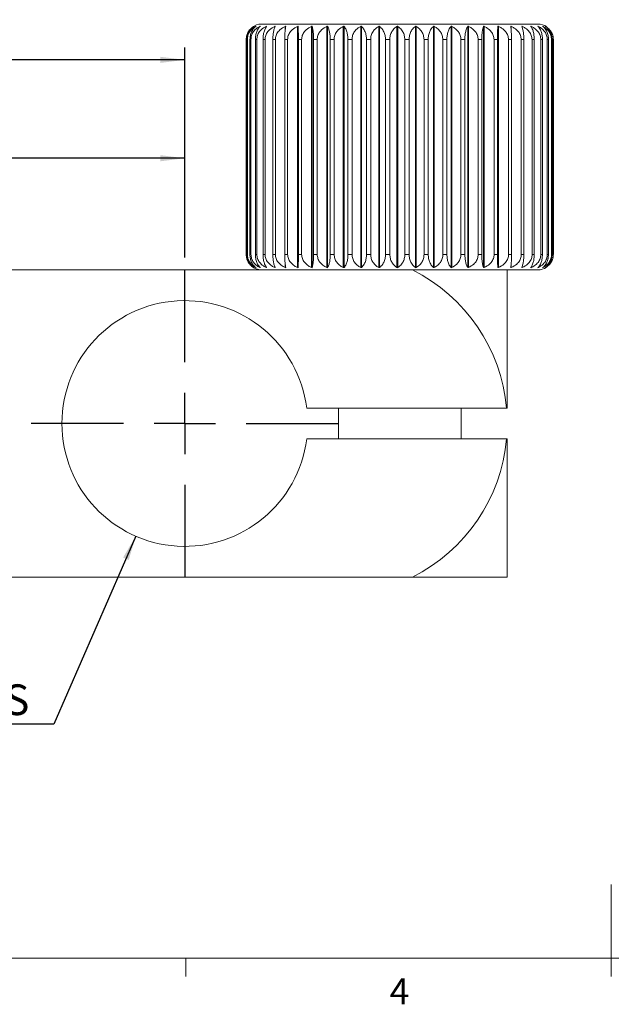
# Model space of a CAD drawing. Units: millimetres. Extents: x 5 to 289, y 4 to 204.
# Drawn here: x 99 to 147, y 4 to 84 of the extents above; entities that cross this region are included whole.
import ezdxf

# ---------------------------------------------------------------- set-up
doc = ezdxf.new("R2010")
doc.units = ezdxf.units.MM
doc.layers.add('DIM', color=7, linetype='Continuous')
doc.styles.add('SLDTEXTSTYLE0', font='TXT', dxfattribs={"width": 0.605})
doc.dimstyles.new('SLDDIMSTYLE0', dxfattribs={"dimtxt": 2.5, "dimasz": 2, "dimexe": 0, "dimexo": 0.0625, "dimtad": 1, "dimlfac": 0.4, "dimrnd": 1e-09, "dimzin": 12, "dimdsep": 46, "dimtxsty": 'SLDTEXTSTYLE0', "dimsah": 1, "dimcen": 0.09, "dimadec": 0, "dimazin": 3, "dimtfac": 1, "dimtofl": 0, "dimtmove": 0, "dimatfit": 3, "dimfxl": 1, "dimfrac": 2, "dimtolj": 1, "dimtzin": 12, "dimarcsym": 0})
doc.dimstyles.new('SLDDIMSTYLE2', dxfattribs={"dimtxt": 2.5, "dimasz": 2, "dimexe": 0, "dimexo": 0.0625, "dimtad": 0, "dimtih": 1, "dimtoh": 1, "dimlfac": 0.4, "dimrnd": 1e-09, "dimzin": 12, "dimdsep": 46, "dimtxsty": 'SLDTEXTSTYLE0', "dimsah": 1, "dimcen": 0, "dimadec": 0, "dimazin": 3, "dimtfac": 1, "dimtofl": 0, "dimtmove": 0, "dimatfit": 3, "dimfxl": 1, "dimfrac": 2, "dimtolj": 1, "dimtzin": 12, "dimarcsym": 0})

# ---------------------------------------------------------------- blocks, each defined once
blk = doc.blocks.new('_D_6')
at = {"layer": 'DIM', "color": 7}
for p, q in [((67.482, 52.613), (67.482, 74.198)), ((112.482, 65.113), (112.482, 74.198)), ((112.482, 73.198), (67.482, 73.198))]:
    blk.add_line(p, q, dxfattribs=at)
for points in [[(67.482, 73.198), (69.482, 72.948), (69.482, 73.448)], [(112.482, 73.198), (110.482, 73.448), (110.482, 72.948)]]:
    blk.add_solid(points, dxfattribs=at)
at = {"layer": 'DIM', "color": 7, "insert": (88.073, 76.421), "char_height": 2.5, "attachment_point": 1, "style": 'SLDTEXTSTYLE0'}
blk.add_mtext('18', dxfattribs=at)
blk = doc.blocks.new('_D_7')
at = {"layer": 'DIM', "color": 7}
for p, q in [((108.49, 42.445), (101.834, 27.157)), ((101.834, 27.157), (79.38, 27.157))]:
    blk.add_line(p, q, dxfattribs=at)
blk.add_solid([(108.49, 42.445), (107.463, 40.711), (107.921, 40.511)], dxfattribs=at)
at = {"layer": 'DIM', "color": 7, "char_height": 2.5, "attachment_point": 1, "style": 'SLDTEXTSTYLE0'}
for s, insert in [('%%c', (82.432, 30.38)), ('2-', (79.38, 30.387)), ('8', (86.077, 30.387)), ('HOLES', (88.925, 30.387))]:
    blk.add_mtext(s, dxfattribs=dict(at, insert=insert))
blk = doc.blocks.new('_D_8')
at = {"layer": 'DIM', "color": 7}
for p, q in [((58.732, 65.051), (58.732, 82.204)), ((112.482, 65.113), (112.482, 82.204)), ((112.482, 81.204), (58.732, 81.204))]:
    blk.add_line(p, q, dxfattribs=at)
for points in [[(58.732, 81.204), (60.732, 80.954), (60.732, 81.454)], [(112.482, 81.204), (110.482, 81.454), (110.482, 80.954)]]:
    blk.add_solid(points, dxfattribs=at)
at = {"layer": 'DIM', "color": 7, "insert": (82.265, 84.427), "char_height": 2.5, "attachment_point": 1, "style": 'SLDTEXTSTYLE0'}
blk.add_mtext('21.5', dxfattribs=at)
blk = doc.blocks.new('SW_CENTERMARKSYMBOL_2')
at = {"layer": 'DIM', "color": 0}
for p, q in [((0, 5), (0, 12.5)), ((0, 0), (0, 2.5)), ((-5, 0), (-12.5, 0)), ((0, 0), (-2.5, 0)), ((0, 0), (0, -2.5)), ((0, 0), (2.5, 0)), ((5, 0), (12.5, 0)), ((0, -5), (0, -12.5))]:
    blk.add_line(p, q, dxfattribs=at)

msp = doc.modelspace()

# ---------------------------------------------------------------- linework, layer by layer
at = {"color": 7, "linetype": 'Continuous', "lineweight": 15}
for p, q in [((118.083, 83.925), (118.045, 83.891)), ((118.732, 84.113), (140.374, 84.113)), ((119.843, 83.925), (119.844, 83.929)), ((121.665, 64.302), (121.665, 83.925)), ((121.716, 64.302), (121.716, 83.925)), ((122.799, 64.302), (122.799, 83.925)), ((122.856, 64.302), (122.856, 83.925)), ((124.047, 64.302), (124.047, 83.925)), ((124.108, 64.302), (124.108, 83.925)), ((125.387, 64.302), (125.387, 83.925)), ((125.453, 64.302), (125.453, 83.925)), ((126.801, 64.302), (126.801, 83.925)), ((126.869, 64.302), (126.869, 83.925)), ((128.265, 64.302), (128.265, 83.925)), ((128.335, 64.302), (128.335, 83.925)), ((129.755, 64.302), (129.755, 83.925)), ((129.826, 64.302), (129.826, 83.925)), ((131.25, 64.302), (131.25, 83.925)), ((131.32, 64.302), (131.32, 83.925)), ((132.724, 64.302), (132.724, 83.925)), ((132.793, 64.302), (132.793, 83.925)), ((134.155, 64.302), (134.155, 83.925)), ((134.221, 64.302), (134.221, 83.925)), ((135.52, 64.302), (135.52, 83.925)), ((135.583, 64.302), (135.583, 83.925)), ((136.798, 64.302), (136.798, 83.925)), ((136.856, 64.302), (136.856, 83.925)), ((137.969, 64.302), (137.969, 83.925)), ((138.021, 64.302), (138.021, 83.925)), ((140.374, 84.113), (141.232, 84.113)), ((117.482, 65.363), (117.482, 82.863)), ((117.554, 83.281), (117.509, 83.12)), ((117.578, 82.863), (117.539, 82.863)), ((117.539, 82.863), (117.539, 65.363)), ((117.578, 65.363), (117.578, 82.863)), ((117.869, 82.863), (117.787, 82.863)), ((117.787, 82.863), (117.787, 65.363)), ((117.869, 65.363), (117.869, 82.863)), ((118.351, 82.863), (118.227, 82.863)), ((118.227, 82.863), (118.227, 65.363)), ((118.351, 65.363), (118.351, 82.863)), ((119.016, 82.863), (118.852, 82.863)), ((118.852, 82.863), (118.852, 65.363)), ((119.016, 65.363), (119.016, 82.863)), ((119.854, 82.863), (119.653, 82.863)), ((119.653, 82.863), (119.653, 65.363)), ((119.854, 65.363), (119.854, 82.863)), ((120.852, 82.863), (120.617, 82.863)), ((120.617, 82.863), (120.617, 65.363)), ((120.852, 65.363), (120.852, 82.863)), ((121.994, 82.863), (121.728, 82.863)), ((121.728, 82.863), (121.728, 65.363)), ((121.994, 65.363), (121.994, 82.863)), ((123.262, 82.863), (122.97, 82.863)), ((122.97, 82.863), (122.97, 65.363)), ((123.262, 65.363), (123.262, 82.863)), ((124.636, 82.863), (124.322, 82.863)), ((124.322, 82.863), (124.322, 65.363)), ((124.636, 65.363), (124.636, 82.863)), ((126.095, 82.863), (125.764, 82.863)), ((125.764, 82.863), (125.764, 65.363)), ((126.095, 65.363), (126.095, 82.863)), ((127.614, 82.863), (127.272, 82.863)), ((127.272, 82.863), (127.272, 65.363)), ((127.614, 65.363), (127.614, 82.863)), ((129.171, 82.863), (128.822, 82.863)), ((128.822, 82.863), (128.822, 65.363)), ((129.171, 65.363), (129.171, 82.863)), ((130.741, 82.863), (130.391, 82.863)), ((130.391, 82.863), (130.391, 65.363)), ((130.741, 65.363), (130.741, 82.863)), ((132.299, 82.863), (131.954, 82.863)), ((131.954, 82.863), (131.954, 65.363)), ((132.299, 65.363), (132.299, 82.863)), ((133.82, 82.863), (133.485, 82.863)), ((133.485, 82.863), (133.485, 65.363)), ((133.82, 65.363), (133.82, 82.863)), ((135.281, 82.863), (134.962, 82.863)), ((134.962, 82.863), (134.962, 65.363)), ((135.281, 65.363), (135.281, 82.863)), ((136.658, 82.863), (136.359, 82.863)), ((136.359, 82.863), (136.359, 65.363)), ((136.658, 65.363), (136.658, 82.863)), ((137.93, 82.863), (137.657, 82.863)), ((137.657, 82.863), (137.657, 65.363)), ((137.93, 65.363), (137.93, 82.863)), ((139.077, 82.863), (138.833, 82.863)), ((138.833, 82.863), (138.833, 65.363)), ((139.077, 65.363), (139.077, 82.863)), ((140.08, 82.863), (139.869, 82.863)), ((139.869, 82.863), (139.869, 65.363)), ((140.08, 65.363), (140.08, 82.863)), ((140.924, 82.863), (140.75, 82.863)), ((140.75, 82.863), (140.75, 65.363)), ((140.924, 65.363), (140.924, 82.863)), ((141.595, 82.863), (141.461, 82.863)), ((141.461, 82.863), (141.461, 65.363)), ((141.595, 65.363), (141.595, 82.863)), ((142.083, 82.863), (141.991, 82.863)), ((141.991, 82.863), (141.991, 65.363)), ((142.083, 65.363), (142.083, 82.863)), ((142.381, 82.863), (142.331, 82.863)), ((142.331, 82.863), (142.331, 65.363)), ((142.381, 65.363), (142.381, 82.863)), ((142.459, 83.103), (142.407, 83.291)), ((142.482, 82.863), (142.477, 82.863)), ((142.477, 82.863), (142.477, 65.363)), ((142.482, 65.363), (142.482, 82.863)), ((117.539, 65.363), (117.578, 65.363)), ((117.787, 65.363), (117.869, 65.363)), ((118.227, 65.363), (118.351, 65.363)), ((118.852, 65.363), (119.016, 65.363)), ((119.653, 65.363), (119.854, 65.363)), ((120.617, 65.363), (120.852, 65.363)), ((121.728, 65.363), (121.994, 65.363)), ((122.97, 65.363), (123.262, 65.363)), ((124.322, 65.363), (124.636, 65.363)), ((125.764, 65.363), (126.095, 65.363)), ((127.272, 65.363), (127.614, 65.363)), ((128.822, 65.363), (129.171, 65.363)), ((130.391, 65.363), (130.741, 65.363)), ((131.954, 65.363), (132.299, 65.363)), ((133.485, 65.363), (133.82, 65.363)), ((134.962, 65.363), (135.281, 65.363)), ((136.359, 65.363), (136.658, 65.363)), ((137.657, 65.363), (137.93, 65.363)), ((138.833, 65.363), (139.077, 65.363)), ((139.869, 65.363), (140.08, 65.363)), ((140.75, 65.363), (140.924, 65.363)), ((141.461, 65.363), (141.595, 65.363)), ((141.991, 65.363), (142.083, 65.363)), ((142.331, 65.363), (142.381, 65.363)), ((142.434, 65.019), (142.469, 65.179)), ((142.477, 65.363), (142.482, 65.363)), ((131.007, 64.113), (66.458, 64.113)), ((133.948, 64.113), (131.007, 64.113)), ((141.232, 64.113), (133.948, 64.113)), ((138.732, 52.863), (138.732, 64.113)), ((139.915, 64.302), (139.915, 64.298)), ((122.404, 52.863), (138.676, 52.863)), ((124.982, 52.863), (124.982, 50.363)), ((134.982, 50.363), (134.982, 52.863)), ((138.732, 52.863), (138.676, 52.863)), ((138.676, 50.363), (122.404, 50.363)), ((138.676, 50.363), (138.732, 50.363)), ((138.732, 39.113), (138.732, 50.363)), ((131.007, 39.113), (66.458, 39.113)), ((138.732, 39.113), (131.007, 39.113)), ((147.191, 8.115), (147.191, 14.115)), ((112.566, 8.115), (112.566, 6.615)), ((147.191, 8.115), (147.191, 6.615))]:
    msp.add_line(p, q, dxfattribs=at)
at = {"color": 8, "linetype": 'Continuous', "lineweight": 15}
for p, q in [((119.806, 83.84), (119.806, 83.925)), ((120.662, 83.653), (120.662, 83.925)), ((139.059, 83.459), (139.059, 83.925)), ((139.954, 83.802), (139.954, 83.925)), ((140.692, 83.863), (140.692, 83.925)), ((119.806, 64.302), (119.806, 64.403)), ((120.662, 64.302), (120.662, 64.559)), ((139.059, 64.302), (139.059, 64.745)), ((139.954, 64.302), (139.954, 64.405))]:
    msp.add_line(p, q, dxfattribs=at)
at = {"color": 7, "linetype": 'Continuous', "lineweight": 0}
msp.add_line((8.691, 8.115), (285.691, 8.115), dxfattribs=at)
at = {"color": 7, "linetype": 'Continuous', "lineweight": 15, "flags": 128}
msp.add_lwpolyline([(117.493, 65.197), (117.543, 64.978), (117.574, 64.894)], dxfattribs=at)
at = {"color": 7, "linetype": 'Continuous', "lineweight": 15}
for centre, radius, start, end in [((118.732, 82.863), 1.25, 90, 128.54442), ((141.232, 82.863), 1.25, 55.14391, 90), ((118.732, 65.363), 1.25, 228.88026, 270), ((124.757, 51.613), 13.975, 5.13155, 63.43495), ((141.232, 65.363), 1.25, 270, 302.6072), ((112.482, 51.613), 10, 7.18076, 352.81924), ((124.757, 51.613), 13.975, 296.56505, 354.86845)]:
    msp.add_arc(centre, radius, start, end, dxfattribs=at)
for points, knots in [([(117.904, 83.77), (117.853, 83.73), (117.718, 83.626), (117.572, 83.362), (117.491, 83.082), (117.485, 82.917), (117.482, 82.863)], [0, 0, 0, 0, 0.21129, 0.559446, 0.855584, 1, 1, 1, 1]), ([(117.539, 82.863), (117.548, 82.977), (117.564, 83.204), (117.701, 83.534), (117.883, 83.776), (118.031, 83.884), (118.087, 83.925)], [0, 0, 0, 0, 0.240657, 0.480772, 0.803727, 1, 1, 1, 1]), ([(118.243, 83.925), (118.115, 83.841), (117.893, 83.695), (117.676, 83.364), (117.587, 83.082), (117.58, 82.917), (117.578, 82.863)], [0, 0, 0, 0, 0.372286, 0.649377, 0.885069, 1, 1, 1, 1]), ([(117.787, 82.863), (117.794, 82.977), (117.808, 83.204), (117.925, 83.534), (118.081, 83.776), (118.207, 83.884), (118.255, 83.925)], [0, 0, 0, 0, 0.240657, 0.480772, 0.803727, 1, 1, 1, 1]), ([(118.587, 83.925), (118.449, 83.841), (118.209, 83.695), (117.974, 83.364), (117.879, 83.082), (117.871, 82.917), (117.869, 82.863)], [0, 0, 0, 0, 0.372291, 0.649381, 0.885073, 1, 1, 1, 1]), ([(118.099, 83.933), (118.097, 83.933), (118.095, 83.931), (118.088, 83.927), (118.084, 83.925), (118.083, 83.925)], [0, 0, 0, 0, 0.43528, 0.887537, 1, 1, 1, 1]), ([(118.087, 83.925), (118.09, 83.926), (118.096, 83.93), (118.1, 83.933), (118.099, 83.933), (118.099, 83.933)], [0, 0, 0, 0, 0.4191171, 0.8551195, 1, 1, 1, 1]), ([(118.227, 82.863), (118.233, 82.977), (118.244, 83.204), (118.339, 83.534), (118.466, 83.776), (118.569, 83.884), (118.608, 83.925)], [0, 0, 0, 0, 0.240657, 0.480772, 0.803727, 1, 1, 1, 1]), ([(118.255, 83.925), (118.257, 83.926), (118.262, 83.931), (118.265, 83.934), (118.262, 83.934), (118.255, 83.931), (118.248, 83.927), (118.243, 83.925), (118.243, 83.925)], [0, 0, 0, 0, 0.197563, 0.402815, 0.590696, 0.768933, 0.954135, 1, 1, 1, 1]), ([(119.111, 83.925), (118.965, 83.841), (118.711, 83.695), (118.462, 83.364), (118.361, 83.082), (118.353, 82.917), (118.351, 82.863)], [0, 0, 0, 0, 0.372292, 0.649382, 0.885073, 1, 1, 1, 1]), ([(118.608, 83.925), (118.61, 83.926), (118.614, 83.931), (118.614, 83.934), (118.609, 83.934), (118.601, 83.931), (118.593, 83.927), (118.588, 83.925), (118.587, 83.925)], [0, 0, 0, 0, 0.197685, 0.402917, 0.590788, 0.769025, 0.954234, 1, 1, 1, 1]), ([(118.852, 82.863), (118.857, 82.977), (118.865, 83.204), (118.937, 83.534), (119.033, 83.776), (119.111, 83.884), (119.14, 83.925)], [0, 0, 0, 0, 0.240657, 0.480772, 0.803727, 1, 1, 1, 1]), ([(119.806, 83.925), (119.655, 83.841), (119.391, 83.695), (119.132, 83.364), (119.027, 83.082), (119.019, 82.917), (119.016, 82.863)], [0, 0, 0, 0, 0.372289, 0.64938, 0.885071, 1, 1, 1, 1]), ([(119.14, 83.925), (119.141, 83.926), (119.144, 83.931), (119.142, 83.934), (119.136, 83.934), (119.126, 83.931), (119.117, 83.927), (119.112, 83.925), (119.111, 83.925)], [0, 0, 0, 0, 0.197711, 0.40294, 0.590809, 0.769045, 0.954256, 1, 1, 1, 1]), ([(119.653, 82.863), (119.656, 82.977), (119.662, 83.204), (119.709, 83.534), (119.772, 83.776), (119.824, 83.884), (119.843, 83.925)], [0, 0, 0, 0, 0.240657, 0.480772, 0.803727, 1, 1, 1, 1]), ([(119.844, 83.93), (119.844, 83.931), (119.842, 83.934), (119.834, 83.934), (119.822, 83.931), (119.813, 83.927), (119.807, 83.925), (119.806, 83.925)], [0, 0, 0, 0, 0.255796, 0.48995, 0.712091, 0.942921, 1, 1, 1, 1]), ([(120.662, 83.925), (120.507, 83.841), (120.237, 83.695), (119.973, 83.364), (119.866, 83.082), (119.857, 82.917), (119.854, 82.863)], [0, 0, 0, 0, 0.372282, 0.649374, 0.885066, 1, 1, 1, 1]), ([(120.617, 82.863), (120.618, 82.977), (120.621, 83.204), (120.643, 83.534), (120.673, 83.776), (120.697, 83.884), (120.706, 83.925)], [0, 0, 0, 0, 0.240657, 0.480772, 0.803727, 1, 1, 1, 1]), ([(120.706, 83.925), (120.706, 83.926), (120.707, 83.931), (120.701, 83.934), (120.691, 83.934), (120.679, 83.931), (120.669, 83.927), (120.663, 83.925), (120.662, 83.925)], [0, 0, 0, 0, 0.197482, 0.402746, 0.590634, 0.768871, 0.954068, 1, 1, 1, 1]), ([(121.665, 83.925), (121.509, 83.841), (121.238, 83.695), (120.972, 83.364), (120.864, 83.082), (120.855, 82.917), (120.852, 82.863)], [0, 0, 0, 0, 0.372269, 0.649363, 0.885057, 1, 1, 1, 1]), ([(121.716, 83.925), (121.715, 83.926), (121.714, 83.931), (121.707, 83.934), (121.696, 83.934), (121.682, 83.931), (121.672, 83.927), (121.666, 83.925), (121.665, 83.925)], [0, 0, 0, 0, 0.197208, 0.402515, 0.590426, 0.768663, 0.953843, 1, 1, 1, 1]), ([(121.728, 82.863), (121.728, 82.977), (121.728, 83.204), (121.725, 83.534), (121.72, 83.776), (121.717, 83.884), (121.716, 83.925)], [0, 0, 0, 0, 0.240657, 0.480772, 0.803727, 1, 1, 1, 1]), ([(122.799, 83.925), (122.645, 83.841), (122.376, 83.695), (122.113, 83.364), (122.006, 83.082), (121.997, 82.917), (121.994, 82.863)], [0, 0, 0, 0, 0.372251, 0.649348, 0.885043, 1, 1, 1, 1]), ([(122.856, 83.925), (122.855, 83.926), (122.852, 83.931), (122.843, 83.934), (122.831, 83.934), (122.817, 83.931), (122.806, 83.927), (122.8, 83.925), (122.799, 83.925)], [0, 0, 0, 0, 0.196797, 0.402168, 0.590113, 0.768351, 0.953506, 1, 1, 1, 1]), ([(122.97, 82.863), (122.968, 82.977), (122.965, 83.204), (122.936, 83.534), (122.898, 83.776), (122.867, 83.884), (122.856, 83.925)], [0, 0, 0, 0, 0.240657, 0.480772, 0.803727, 1, 1, 1, 1]), ([(124.047, 83.925), (123.896, 83.841), (123.634, 83.695), (123.378, 83.364), (123.274, 83.082), (123.265, 82.917), (123.262, 82.863)], [0, 0, 0, 0, 0.372224, 0.649326, 0.885023, 1, 1, 1, 1]), ([(124.108, 83.925), (124.106, 83.926), (124.103, 83.931), (124.092, 83.934), (124.078, 83.934), (124.064, 83.931), (124.053, 83.927), (124.048, 83.925), (124.047, 83.925)], [0, 0, 0, 0, 0.196207, 0.40167, 0.589665, 0.767904, 0.953023, 1, 1, 1, 1]), ([(124.322, 82.863), (124.319, 82.977), (124.312, 83.204), (124.259, 83.534), (124.188, 83.776), (124.13, 83.884), (124.108, 83.925)], [0, 0, 0, 0, 0.240657, 0.480772, 0.803727, 1, 1, 1, 1]), ([(125.387, 83.925), (125.244, 83.841), (124.993, 83.695), (124.747, 83.364), (124.647, 83.082), (124.639, 82.917), (124.636, 82.863)], [0, 0, 0, 0, 0.372186, 0.649294, 0.884995, 1, 1, 1, 1]), ([(125.453, 83.925), (125.451, 83.926), (125.446, 83.931), (125.434, 83.934), (125.419, 83.934), (125.404, 83.931), (125.394, 83.927), (125.389, 83.925), (125.387, 83.925)], [0, 0, 0, 0, 0.195365, 0.40096, 0.589025, 0.767267, 0.952335, 1, 1, 1, 1]), ([(125.764, 82.863), (125.759, 82.977), (125.749, 83.204), (125.672, 83.534), (125.568, 83.776), (125.484, 83.884), (125.453, 83.925)], [0, 0, 0, 0, 0.240657, 0.480772, 0.803727, 1, 1, 1, 1]), ([(126.801, 83.925), (126.666, 83.841), (126.43, 83.695), (126.199, 83.364), (126.105, 83.082), (126.097, 82.917), (126.095, 82.863)], [0, 0, 0, 0, 0.372224, 0.649326, 0.885023, 1, 1, 1, 1]), ([(126.869, 83.925), (126.866, 83.926), (126.861, 83.931), (126.847, 83.934), (126.832, 83.934), (126.817, 83.931), (126.807, 83.927), (126.802, 83.925), (126.801, 83.925)], [0, 0, 0, 0, 0.196135, 0.401609, 0.58961, 0.76785, 0.952964, 1, 1, 1, 1]), ([(127.272, 82.863), (127.265, 82.977), (127.253, 83.204), (127.153, 83.534), (127.019, 83.776), (126.91, 83.884), (126.869, 83.925)], [0, 0, 0, 0, 0.240657, 0.480772, 0.803727, 1, 1, 1, 1]), ([(128.265, 83.925), (128.14, 83.841), (127.923, 83.695), (127.71, 83.364), (127.624, 83.082), (127.617, 82.917), (127.614, 82.863)], [0, 0, 0, 0, 0.372251, 0.649348, 0.885043, 1, 1, 1, 1]), ([(128.335, 83.925), (128.331, 83.926), (128.325, 83.931), (128.31, 83.934), (128.295, 83.934), (128.28, 83.931), (128.27, 83.927), (128.265, 83.925), (128.265, 83.925)], [0, 0, 0, 0, 0.19675, 0.402129, 0.590078, 0.768316, 0.953468, 1, 1, 1, 1]), ([(128.822, 82.863), (128.815, 82.977), (128.8, 83.204), (128.679, 83.534), (128.516, 83.776), (128.384, 83.884), (128.335, 83.925)], [0, 0, 0, 0, 0.240657, 0.480772, 0.803727, 1, 1, 1, 1]), ([(129.755, 83.925), (129.643, 83.841), (129.448, 83.695), (129.257, 83.364), (129.18, 83.082), (129.173, 82.917), (129.171, 82.863)], [0, 0, 0, 0, 0.372269, 0.649363, 0.885057, 1, 1, 1, 1]), ([(129.826, 83.925), (129.822, 83.926), (129.815, 83.931), (129.799, 83.934), (129.784, 83.934), (129.769, 83.931), (129.76, 83.927), (129.756, 83.925), (129.755, 83.925)], [0, 0, 0, 0, 0.197178, 0.402489, 0.590403, 0.76864, 0.953819, 1, 1, 1, 1]), ([(130.391, 82.863), (130.383, 82.977), (130.365, 83.204), (130.225, 83.534), (130.036, 83.776), (129.884, 83.884), (129.826, 83.925)], [0, 0, 0, 0, 0.240657, 0.480772, 0.803727, 1, 1, 1, 1]), ([(131.25, 83.925), (131.152, 83.841), (130.982, 83.695), (130.816, 83.364), (130.748, 83.082), (130.743, 82.917), (130.741, 82.863)], [0, 0, 0, 0, 0.372282, 0.649374, 0.885066, 1, 1, 1, 1]), ([(131.32, 83.925), (131.316, 83.926), (131.307, 83.931), (131.291, 83.934), (131.276, 83.934), (131.262, 83.931), (131.254, 83.927), (131.25, 83.925), (131.25, 83.925)], [0, 0, 0, 0, 0.197464, 0.402731, 0.590621, 0.768857, 0.954053, 1, 1, 1, 1]), ([(131.954, 82.863), (131.944, 82.977), (131.925, 83.204), (131.767, 83.534), (131.556, 83.776), (131.385, 83.884), (131.32, 83.925)], [0, 0, 0, 0, 0.240657, 0.480772, 0.803727, 1, 1, 1, 1]), ([(132.724, 83.925), (132.642, 83.841), (132.5, 83.695), (132.361, 83.364), (132.305, 83.082), (132.3, 82.917), (132.299, 82.863)], [0, 0, 0, 0, 0.372289, 0.64938, 0.885071, 1, 1, 1, 1]), ([(132.793, 83.925), (132.788, 83.926), (132.779, 83.931), (132.763, 83.934), (132.748, 83.934), (132.735, 83.931), (132.728, 83.927), (132.724, 83.925), (132.724, 83.925)], [0, 0, 0, 0, 0.197636, 0.402876, 0.590752, 0.768988, 0.954195, 1, 1, 1, 1]), ([(133.485, 82.863), (133.475, 82.977), (133.454, 83.204), (133.282, 83.534), (133.05, 83.776), (132.863, 83.884), (132.793, 83.925)], [0, 0, 0, 0, 0.240657, 0.480772, 0.803727, 1, 1, 1, 1]), ([(134.155, 83.925), (134.091, 83.841), (133.979, 83.695), (133.869, 83.364), (133.825, 83.082), (133.821, 82.917), (133.82, 82.863)], [0, 0, 0, 0, 0.372292, 0.649382, 0.885073, 1, 1, 1, 1]), ([(134.221, 83.925), (134.216, 83.926), (134.207, 83.931), (134.191, 83.934), (134.176, 83.934), (134.164, 83.931), (134.158, 83.927), (134.155, 83.925), (134.155, 83.925)], [0, 0, 0, 0, 0.197709, 0.402938, 0.590807, 0.769044, 0.954255, 1, 1, 1, 1]), ([(134.962, 82.863), (134.95, 82.977), (134.928, 83.204), (134.744, 83.534), (134.496, 83.776), (134.297, 83.884), (134.221, 83.925)], [0, 0, 0, 0, 0.240657, 0.480772, 0.803727, 1, 1, 1, 1]), ([(135.52, 83.925), (135.474, 83.841), (135.394, 83.695), (135.316, 83.364), (135.284, 83.082), (135.282, 82.917), (135.281, 82.863)], [0, 0, 0, 0, 0.372291, 0.649381, 0.885073, 1, 1, 1, 1]), ([(135.583, 83.925), (135.578, 83.926), (135.568, 83.931), (135.552, 83.934), (135.538, 83.934), (135.528, 83.931), (135.522, 83.927), (135.521, 83.925), (135.52, 83.925)], [0, 0, 0, 0, 0.19769, 0.402922, 0.590793, 0.769029, 0.954239, 1, 1, 1, 1]), ([(136.359, 82.863), (136.348, 82.977), (136.324, 83.204), (136.131, 83.534), (135.871, 83.776), (135.662, 83.884), (135.583, 83.925)], [0, 0, 0, 0, 0.240657, 0.480772, 0.803727, 1, 1, 1, 1]), ([(136.798, 83.925), (136.771, 83.841), (136.724, 83.695), (136.679, 83.364), (136.66, 83.082), (136.659, 82.917), (136.658, 82.863)], [0, 0, 0, 0, 0.372286, 0.649377, 0.885069, 1, 1, 1, 1]), ([(136.856, 83.925), (136.851, 83.926), (136.841, 83.931), (136.825, 83.934), (136.813, 83.934), (136.803, 83.931), (136.799, 83.927), (136.798, 83.925), (136.798, 83.925)], [0, 0, 0, 0, 0.197577, 0.402826, 0.590706, 0.768943, 0.954146, 1, 1, 1, 1]), ([(137.657, 82.863), (137.644, 82.977), (137.62, 83.204), (137.421, 83.534), (137.154, 83.776), (136.938, 83.884), (136.856, 83.925)], [0, 0, 0, 0, 0.240657, 0.480772, 0.803727, 1, 1, 1, 1]), ([(137.969, 83.925), (137.961, 83.841), (137.948, 83.695), (137.936, 83.364), (137.931, 83.082), (137.93, 82.917), (137.93, 82.863)], [0, 0, 0, 0, 0.372276, 0.649369, 0.885062, 1, 1, 1, 1]), ([(138.021, 83.925), (138.016, 83.926), (138.006, 83.931), (137.991, 83.934), (137.979, 83.934), (137.972, 83.931), (137.969, 83.927), (137.969, 83.925), (137.969, 83.925)], [0, 0, 0, 0, 0.19736, 0.402643, 0.590542, 0.768779, 0.953968, 1, 1, 1, 1]), ([(138.833, 82.863), (138.82, 82.977), (138.796, 83.204), (138.594, 83.534), (138.323, 83.776), (138.104, 83.884), (138.021, 83.925)], [0, 0, 0, 0, 0.240657, 0.480772, 0.803727, 1, 1, 1, 1]), ([(139.059, 83.925), (139.054, 83.926), (139.044, 83.931), (139.03, 83.934), (139.02, 83.934), (139.014, 83.931), (139.013, 83.927), (139.013, 83.925), (139.013, 83.925)], [0, 0, 0, 0, 0.197021, 0.402357, 0.590284, 0.768522, 0.953691, 1, 1, 1, 1]), ([(139.013, 83.925), (139.025, 83.841), (139.046, 83.695), (139.067, 83.364), (139.076, 83.082), (139.076, 82.917), (139.077, 82.863)], [0, 0, 0, 0, 0.372261, 0.649356, 0.88505, 1, 1, 1, 1]), ([(139.869, 82.863), (139.857, 82.977), (139.832, 83.204), (139.631, 83.534), (139.36, 83.776), (139.142, 83.884), (139.059, 83.925)], [0, 0, 0, 0, 0.240657, 0.480772, 0.803727, 1, 1, 1, 1]), ([(139.915, 83.928), (139.914, 83.928), (139.914, 83.926), (139.915, 83.925), (139.915, 83.925)], [0, 0, 0, 0, 0.651422, 1, 1, 1, 1]), ([(139.954, 83.925), (139.949, 83.926), (139.94, 83.931), (139.927, 83.934), (139.918, 83.934), (139.916, 83.932), (139.915, 83.931)], [0, 0, 0, 0, 0.255847, 0.52326, 0.767963, 1, 1, 1, 1]), ([(139.915, 83.925), (139.947, 83.841), (140.002, 83.695), (140.055, 83.364), (140.077, 83.082), (140.079, 82.917), (140.08, 82.863)], [0, 0, 0, 0, 0.372239, 0.649338, 0.885034, 1, 1, 1, 1]), ([(140.75, 82.863), (140.738, 82.977), (140.714, 83.204), (140.516, 83.534), (140.25, 83.776), (140.035, 83.884), (139.954, 83.925)], [0, 0, 0, 0, 0.240657, 0.480772, 0.803727, 1, 1, 1, 1]), ([(140.692, 83.925), (140.687, 83.926), (140.678, 83.931), (140.667, 83.934), (140.66, 83.934), (140.657, 83.931), (140.658, 83.927), (140.66, 83.925), (140.661, 83.925)], [0, 0, 0, 0, 0.195824, 0.401347, 0.589373, 0.767614, 0.95271, 1, 1, 1, 1]), ([(140.661, 83.925), (140.711, 83.841), (140.799, 83.695), (140.885, 83.364), (140.92, 83.082), (140.923, 82.917), (140.924, 82.863)], [0, 0, 0, 0, 0.372207, 0.649312, 0.88501, 1, 1, 1, 1]), ([(141.461, 82.863), (141.449, 82.977), (141.426, 83.204), (141.234, 83.534), (140.978, 83.776), (140.77, 83.884), (140.692, 83.925)], [0, 0, 0, 0, 0.240657, 0.480772, 0.803727, 1, 1, 1, 1]), ([(141.261, 83.925), (141.256, 83.926), (141.248, 83.931), (141.238, 83.934), (141.233, 83.934), (141.232, 83.931), (141.235, 83.927), (141.237, 83.925), (141.238, 83.925)], [0, 0, 0, 0, 0.195733, 0.40127, 0.589304, 0.767545, 0.952635, 1, 1, 1, 1]), ([(141.238, 83.925), (141.306, 83.841), (141.425, 83.695), (141.542, 83.364), (141.59, 83.082), (141.594, 82.917), (141.595, 82.863)], [0, 0, 0, 0, 0.372207, 0.649312, 0.88501, 1, 1, 1, 1]), ([(141.991, 82.863), (141.979, 82.977), (141.957, 83.204), (141.776, 83.534), (141.532, 83.776), (141.335, 83.884), (141.261, 83.925)], [0, 0, 0, 0, 0.240657, 0.480772, 0.803727, 1, 1, 1, 1]), ([(141.652, 83.925), (141.648, 83.926), (141.64, 83.931), (141.632, 83.934), (141.628, 83.934), (141.63, 83.931), (141.633, 83.927), (141.637, 83.925), (141.637, 83.925)], [0, 0, 0, 0, 0.19647, 0.401892, 0.589865, 0.768104, 0.953239, 1, 1, 1, 1]), ([(141.637, 83.925), (141.723, 83.841), (141.872, 83.695), (142.017, 83.364), (142.077, 83.082), (142.082, 82.917), (142.083, 82.863)], [0, 0, 0, 0, 0.372239, 0.649338, 0.885034, 1, 1, 1, 1]), ([(142.331, 82.863), (142.321, 82.977), (142.3, 83.204), (142.131, 83.534), (141.904, 83.776), (141.721, 83.884), (141.652, 83.925)], [0, 0, 0, 0, 0.240657, 0.480772, 0.803727, 1, 1, 1, 1]), ([(141.841, 83.933), (141.841, 83.933), (141.841, 83.933), (141.844, 83.931), (141.849, 83.927), (141.852, 83.925), (141.853, 83.925)], [0, 0, 0, 0, 0.092444, 0.487229, 0.89736, 1, 1, 1, 1]), ([(141.858, 83.925), (141.855, 83.927), (141.848, 83.931), (141.844, 83.932), (141.842, 83.933)], [0, 0, 0, 0, 0.489613, 1, 1, 1, 1]), ([(141.853, 83.925), (141.954, 83.841), (142.13, 83.695), (142.303, 83.364), (142.373, 83.082), (142.379, 82.917), (142.381, 82.863)], [0, 0, 0, 0, 0.372261, 0.649356, 0.88505, 1, 1, 1, 1]), ([(142.477, 82.863), (142.467, 82.977), (142.448, 83.204), (142.295, 83.534), (142.088, 83.776), (141.922, 83.884), (141.858, 83.925)], [0, 0, 0, 0, 0.240657, 0.480772, 0.803727, 1, 1, 1, 1]), ([(142.451, 83.102), (142.459, 83.076), (142.482, 83), (142.482, 82.918), (142.482, 82.863)], [0, 0, 0, 0, 0.335664, 1, 1, 1, 1]), ([(117.482, 65.363), (117.492, 65.25), (117.51, 65.022), (117.659, 64.692), (117.86, 64.451), (118.022, 64.343), (118.083, 64.302)], [0, 0, 0, 0, 0.240657, 0.480772, 0.803727, 1, 1, 1, 1]), ([(118.087, 64.302), (117.982, 64.385), (117.799, 64.531), (117.62, 64.863), (117.547, 65.144), (117.541, 65.309), (117.539, 65.363)], [0, 0, 0, 0, 0.372276, 0.649369, 0.885062, 1, 1, 1, 1]), ([(117.578, 65.363), (117.588, 65.25), (117.608, 65.022), (117.773, 64.692), (117.995, 64.451), (118.175, 64.343), (118.243, 64.302)], [0, 0, 0, 0, 0.240657, 0.480772, 0.803727, 1, 1, 1, 1]), ([(118.255, 64.302), (118.165, 64.385), (118.009, 64.531), (117.856, 64.863), (117.794, 65.144), (117.789, 65.309), (117.787, 65.363)], [0, 0, 0, 0, 0.372286, 0.649377, 0.885069, 1, 1, 1, 1]), ([(117.869, 65.363), (117.88, 65.25), (117.901, 65.022), (118.08, 64.692), (118.32, 64.451), (118.514, 64.343), (118.587, 64.302)], [0, 0, 0, 0, 0.240657, 0.480772, 0.803727, 1, 1, 1, 1]), ([(118.608, 64.302), (118.535, 64.385), (118.407, 64.531), (118.283, 64.863), (118.232, 65.144), (118.228, 65.309), (118.227, 65.363)], [0, 0, 0, 0, 0.372291, 0.649381, 0.885073, 1, 1, 1, 1]), ([(118.351, 65.363), (118.362, 65.25), (118.385, 65.022), (118.574, 64.692), (118.828, 64.451), (119.033, 64.343), (119.111, 64.302)], [0, 0, 0, 0, 0.240657, 0.480772, 0.803727, 1, 1, 1, 1]), ([(119.14, 64.302), (119.085, 64.385), (118.989, 64.531), (118.895, 64.863), (118.856, 65.144), (118.853, 65.309), (118.852, 65.363)], [0, 0, 0, 0, 0.372292, 0.649382, 0.885073, 1, 1, 1, 1]), ([(119.016, 65.363), (119.028, 65.25), (119.052, 65.022), (119.249, 64.692), (119.512, 64.451), (119.726, 64.343), (119.806, 64.302)], [0, 0, 0, 0, 0.240657, 0.480772, 0.803727, 1, 1, 1, 1]), ([(119.843, 64.302), (119.807, 64.385), (119.743, 64.531), (119.681, 64.863), (119.656, 65.144), (119.654, 65.309), (119.653, 65.363)], [0, 0, 0, 0, 0.372289, 0.64938, 0.885071, 1, 1, 1, 1]), ([(119.854, 65.363), (119.867, 65.25), (119.891, 65.022), (120.092, 64.692), (120.362, 64.451), (120.58, 64.343), (120.662, 64.302)], [0, 0, 0, 0, 0.240657, 0.480772, 0.803727, 1, 1, 1, 1]), ([(120.706, 64.302), (120.689, 64.385), (120.659, 64.531), (120.63, 64.863), (120.618, 65.144), (120.617, 65.309), (120.617, 65.363)], [0, 0, 0, 0, 0.372282, 0.649374, 0.885066, 1, 1, 1, 1]), ([(120.852, 65.363), (120.865, 65.25), (120.89, 65.022), (121.092, 64.692), (121.363, 64.451), (121.582, 64.343), (121.665, 64.302)], [0, 0, 0, 0, 0.240657, 0.480772, 0.803727, 1, 1, 1, 1]), ([(121.716, 64.302), (121.718, 64.385), (121.722, 64.531), (121.726, 64.863), (121.728, 65.144), (121.728, 65.309), (121.728, 65.363)], [0, 0, 0, 0, 0.372269, 0.649363, 0.885057, 1, 1, 1, 1]), ([(121.994, 65.363), (122.007, 65.25), (122.031, 65.022), (122.231, 64.692), (122.5, 64.451), (122.717, 64.343), (122.799, 64.302)], [0, 0, 0, 0, 0.240657, 0.480772, 0.803727, 1, 1, 1, 1]), ([(122.856, 64.302), (122.878, 64.385), (122.916, 64.531), (122.953, 64.863), (122.968, 65.144), (122.969, 65.309), (122.97, 65.363)], [0, 0, 0, 0, 0.372251, 0.649348, 0.885043, 1, 1, 1, 1]), ([(123.262, 65.363), (123.274, 65.25), (123.298, 65.022), (123.493, 64.692), (123.755, 64.451), (123.967, 64.343), (124.047, 64.302)], [0, 0, 0, 0, 0.240657, 0.480772, 0.803727, 1, 1, 1, 1]), ([(124.108, 64.302), (124.149, 64.385), (124.221, 64.531), (124.291, 64.863), (124.319, 65.144), (124.321, 65.309), (124.322, 65.363)], [0, 0, 0, 0, 0.372224, 0.649326, 0.885023, 1, 1, 1, 1]), ([(124.636, 65.363), (124.648, 65.25), (124.671, 65.022), (124.858, 64.692), (125.108, 64.451), (125.311, 64.343), (125.387, 64.302)], [0, 0, 0, 0, 0.240657, 0.480772, 0.803727, 1, 1, 1, 1]), ([(125.453, 64.302), (125.512, 64.385), (125.616, 64.531), (125.718, 64.862), (125.759, 65.144), (125.762, 65.309), (125.764, 65.363)], [0, 0, 0, 0, 0.372186, 0.649294, 0.884995, 1, 1, 1, 1]), ([(126.095, 65.363), (126.106, 65.25), (126.127, 65.022), (126.303, 64.692), (126.538, 64.451), (126.729, 64.343), (126.801, 64.302)], [0, 0, 0, 0, 0.240657, 0.480772, 0.803727, 1, 1, 1, 1]), ([(126.869, 64.302), (126.946, 64.385), (127.081, 64.531), (127.212, 64.863), (127.266, 65.144), (127.27, 65.309), (127.272, 65.363)], [0, 0, 0, 0, 0.372224, 0.649326, 0.885023, 1, 1, 1, 1]), ([(127.614, 65.363), (127.624, 65.25), (127.644, 65.022), (127.806, 64.692), (128.023, 64.451), (128.198, 64.343), (128.265, 64.302)], [0, 0, 0, 0, 0.240657, 0.480772, 0.803727, 1, 1, 1, 1]), ([(128.335, 64.302), (128.428, 64.385), (128.591, 64.531), (128.75, 64.863), (128.815, 65.144), (128.821, 65.309), (128.822, 65.363)], [0, 0, 0, 0, 0.372251, 0.649348, 0.8850429, 1, 1, 1, 1]), ([(129.171, 65.363), (129.18, 65.25), (129.198, 65.022), (129.343, 64.692), (129.538, 64.451), (129.696, 64.343), (129.755, 64.302)], [0, 0, 0, 0, 0.240657, 0.480772, 0.803727, 1, 1, 1, 1]), ([(129.826, 64.302), (129.934, 64.385), (130.123, 64.531), (130.308, 64.863), (130.383, 65.144), (130.389, 65.309), (130.391, 65.363)], [0, 0, 0, 0, 0.372269, 0.649363, 0.885057, 1, 1, 1, 1]), ([(130.741, 65.363), (130.749, 65.25), (130.764, 65.022), (130.891, 64.692), (131.061, 64.451), (131.198, 64.343), (131.25, 64.302)], [0, 0, 0, 0, 0.240657, 0.480772, 0.803727, 1, 1, 1, 1]), ([(131.32, 64.302), (131.441, 64.385), (131.653, 64.531), (131.861, 64.863), (131.945, 65.144), (131.952, 65.309), (131.954, 65.363)], [0, 0, 0, 0, 0.372282, 0.649374, 0.885066, 1, 1, 1, 1]), ([(132.299, 65.363), (132.305, 65.25), (132.318, 65.022), (132.424, 64.692), (132.566, 64.451), (132.681, 64.343), (132.724, 64.302)], [0, 0, 0, 0, 0.240657, 0.480772, 0.803727, 1, 1, 1, 1]), ([(132.793, 64.302), (132.925, 64.385), (133.157, 64.531), (133.383, 64.863), (133.476, 65.144), (133.483, 65.309), (133.485, 65.363)], [0, 0, 0, 0, 0.372289, 0.64938, 0.885071, 1, 1, 1, 1]), ([(133.82, 65.363), (133.825, 65.25), (133.835, 65.022), (133.919, 64.692), (134.03, 64.451), (134.121, 64.343), (134.155, 64.302)], [0, 0, 0, 0, 0.240657, 0.480772, 0.803727, 1, 1, 1, 1]), ([(134.221, 64.302), (134.363, 64.385), (134.611, 64.531), (134.853, 64.863), (134.951, 65.144), (134.959, 65.309), (134.962, 65.363)], [0, 0, 0, 0, 0.372292, 0.649382, 0.885073, 1, 1, 1, 1]), ([(135.281, 65.363), (135.285, 65.25), (135.292, 65.022), (135.351, 64.692), (135.431, 64.451), (135.496, 64.343), (135.52, 64.302)], [0, 0, 0, 0, 0.240657, 0.480772, 0.803727, 1, 1, 1, 1]), ([(135.583, 64.302), (135.732, 64.385), (135.991, 64.531), (136.245, 64.863), (136.348, 65.144), (136.357, 65.309), (136.359, 65.363)], [0, 0, 0, 0, 0.372291, 0.649381, 0.885073, 1, 1, 1, 1]), ([(136.658, 65.363), (136.66, 65.25), (136.664, 65.022), (136.699, 64.692), (136.746, 64.451), (136.784, 64.343), (136.798, 64.302)], [0, 0, 0, 0, 0.240657, 0.480772, 0.803727, 1, 1, 1, 1]), ([(136.856, 64.302), (137.009, 64.385), (137.277, 64.531), (137.539, 64.863), (137.645, 65.144), (137.654, 65.309), (137.657, 65.363)], [0, 0, 0, 0, 0.372286, 0.649377, 0.885069, 1, 1, 1, 1]), ([(137.93, 65.363), (137.931, 65.25), (137.932, 65.022), (137.941, 64.692), (137.954, 64.451), (137.965, 64.343), (137.969, 64.302)], [0, 0, 0, 0, 0.240657, 0.480772, 0.803727, 1, 1, 1, 1]), ([(138.021, 64.302), (138.176, 64.385), (138.448, 64.531), (138.713, 64.863), (138.821, 65.144), (138.83, 65.309), (138.833, 65.363)], [0, 0, 0, 0, 0.372276, 0.649369, 0.885062, 1, 1, 1, 1]), ([(139.077, 65.363), (139.076, 65.25), (139.074, 65.022), (139.058, 64.692), (139.037, 64.451), (139.02, 64.343), (139.013, 64.302)], [0, 0, 0, 0, 0.240657, 0.480772, 0.803727, 1, 1, 1, 1]), ([(139.059, 64.302), (139.214, 64.385), (139.485, 64.531), (139.75, 64.863), (139.858, 65.144), (139.866, 65.309), (139.869, 65.363)], [0, 0, 0, 0, 0.372261, 0.649356, 0.88505, 1, 1, 1, 1]), ([(140.08, 65.363), (140.077, 65.25), (140.072, 65.022), (140.031, 64.692), (139.976, 64.451), (139.932, 64.343), (139.915, 64.302)], [0, 0, 0, 0, 0.240657, 0.480772, 0.803727, 1, 1, 1, 1]), ([(139.954, 64.302), (140.107, 64.385), (140.373, 64.531), (140.633, 64.863), (140.739, 65.144), (140.747, 65.309), (140.75, 65.363)], [0, 0, 0, 0, 0.372239, 0.649338, 0.885034, 1, 1, 1, 1]), ([(140.924, 65.363), (140.92, 65.25), (140.912, 65.022), (140.846, 64.692), (140.758, 64.451), (140.687, 64.343), (140.661, 64.302)], [0, 0, 0, 0, 0.240657, 0.480772, 0.803727, 1, 1, 1, 1]), ([(140.692, 64.302), (140.839, 64.385), (141.096, 64.531), (141.348, 64.863), (141.45, 65.144), (141.458, 65.309), (141.461, 65.363)], [0, 0, 0, 0, 0.372207, 0.649312, 0.88501, 1, 1, 1, 1]), ([(141.595, 65.363), (141.589, 65.25), (141.579, 65.022), (141.49, 64.692), (141.37, 64.451), (141.274, 64.343), (141.238, 64.302)], [0, 0, 0, 0, 0.240657, 0.480772, 0.803727, 1, 1, 1, 1]), ([(141.261, 64.302), (141.4, 64.385), (141.644, 64.531), (141.883, 64.863), (141.98, 65.144), (141.988, 65.309), (141.991, 65.363)], [0, 0, 0, 0, 0.372207, 0.649312, 0.88501, 1, 1, 1, 1]), ([(142.083, 65.363), (142.076, 65.25), (142.063, 65.022), (141.952, 64.692), (141.803, 64.451), (141.683, 64.343), (141.637, 64.302)], [0, 0, 0, 0, 0.240657, 0.480772, 0.803727, 1, 1, 1, 1]), ([(141.652, 64.302), (141.782, 64.385), (142.009, 64.531), (142.231, 64.863), (142.321, 65.144), (142.329, 65.309), (142.331, 65.363)], [0, 0, 0, 0, 0.3722389, 0.6493379, 0.8850339, 1, 1, 1, 1]), ([(142.381, 65.363), (142.372, 65.25), (142.356, 65.022), (142.225, 64.692), (142.049, 64.451), (141.907, 64.343), (141.853, 64.302)], [0, 0, 0, 0, 0.240657, 0.480772, 0.803727, 1, 1, 1, 1]), ([(141.858, 64.302), (141.977, 64.385), (142.184, 64.531), (142.386, 64.863), (142.468, 65.144), (142.475, 65.309), (142.477, 65.363)], [0, 0, 0, 0, 0.372261, 0.649356, 0.88505, 1, 1, 1, 1]), ([(118.083, 64.302), (118.087, 64.3), (118.094, 64.296), (118.097, 64.294), (118.099, 64.293)], [0, 0, 0, 0, 0.490161, 1, 1, 1, 1]), ([(118.099, 64.293), (118.099, 64.293), (118.1, 64.293), (118.096, 64.296), (118.091, 64.299), (118.087, 64.301), (118.087, 64.302)], [0, 0, 0, 0, 0.131328, 0.50946, 0.902343, 1, 1, 1, 1]), ([(118.243, 64.302), (118.246, 64.3), (118.254, 64.296), (118.262, 64.293), (118.264, 64.293), (118.263, 64.295), (118.258, 64.299), (118.255, 64.301), (118.255, 64.302)], [0, 0, 0, 0, 0.197577, 0.402826, 0.590706, 0.768943, 0.954146, 1, 1, 1, 1]), ([(118.587, 64.302), (118.591, 64.3), (118.6, 64.296), (118.609, 64.293), (118.614, 64.293), (118.614, 64.295), (118.611, 64.299), (118.608, 64.301), (118.608, 64.302)], [0, 0, 0, 0, 0.19769, 0.402922, 0.590793, 0.769029, 0.954239, 1, 1, 1, 1]), ([(119.111, 64.302), (119.115, 64.3), (119.124, 64.296), (119.135, 64.293), (119.142, 64.293), (119.144, 64.295), (119.142, 64.299), (119.14, 64.301), (119.14, 64.302)], [0, 0, 0, 0, 0.197709, 0.402938, 0.590807, 0.769044, 0.954255, 1, 1, 1, 1]), ([(119.806, 64.302), (119.811, 64.3), (119.821, 64.296), (119.833, 64.293), (119.841, 64.293), (119.845, 64.295), (119.845, 64.299), (119.843, 64.301), (119.843, 64.302)], [0, 0, 0, 0, 0.197636, 0.402876, 0.590752, 0.768988, 0.954195, 1, 1, 1, 1]), ([(120.662, 64.302), (120.667, 64.3), (120.677, 64.296), (120.69, 64.293), (120.7, 64.293), (120.706, 64.295), (120.707, 64.299), (120.706, 64.301), (120.706, 64.302)], [0, 0, 0, 0, 0.197464, 0.402731, 0.590621, 0.768857, 0.954053, 1, 1, 1, 1]), ([(121.665, 64.302), (121.67, 64.3), (121.68, 64.296), (121.695, 64.293), (121.706, 64.293), (121.713, 64.295), (121.716, 64.299), (121.716, 64.301), (121.716, 64.302)], [0, 0, 0, 0, 0.197178, 0.402489, 0.590403, 0.76864, 0.953819, 1, 1, 1, 1]), ([(122.799, 64.302), (122.804, 64.3), (122.814, 64.296), (122.829, 64.293), (122.842, 64.293), (122.851, 64.295), (122.855, 64.299), (122.855, 64.301), (122.856, 64.302)], [0, 0, 0, 0, 0.19675, 0.402129, 0.590078, 0.768316, 0.953468, 1, 1, 1, 1]), ([(124.047, 64.302), (124.051, 64.3), (124.061, 64.296), (124.077, 64.293), (124.091, 64.293), (124.101, 64.295), (124.106, 64.299), (124.108, 64.301), (124.108, 64.302)], [0, 0, 0, 0, 0.196135, 0.401609, 0.58961, 0.76785, 0.952964, 1, 1, 1, 1]), ([(125.387, 64.302), (125.392, 64.3), (125.402, 64.296), (125.418, 64.293), (125.432, 64.293), (125.444, 64.295), (125.45, 64.299), (125.452, 64.301), (125.453, 64.302)], [0, 0, 0, 0, 0.195365, 0.40096, 0.589025, 0.767267, 0.952335, 1, 1, 1, 1]), ([(126.801, 64.302), (126.805, 64.3), (126.815, 64.296), (126.831, 64.293), (126.846, 64.293), (126.858, 64.295), (126.866, 64.299), (126.869, 64.301), (126.869, 64.302)], [0, 0, 0, 0, 0.196207, 0.40167, 0.589665, 0.767904, 0.953023, 1, 1, 1, 1]), ([(128.265, 64.302), (128.269, 64.3), (128.277, 64.296), (128.293, 64.293), (128.309, 64.293), (128.322, 64.295), (128.33, 64.299), (128.334, 64.301), (128.335, 64.302)], [0, 0, 0, 0, 0.196797, 0.402168, 0.590113, 0.768351, 0.953506, 1, 1, 1, 1]), ([(129.755, 64.302), (129.759, 64.3), (129.767, 64.296), (129.782, 64.293), (129.798, 64.293), (129.812, 64.295), (129.821, 64.299), (129.825, 64.301), (129.826, 64.302)], [0, 0, 0, 0, 0.197208, 0.402515, 0.590426, 0.768663, 0.953843, 1, 1, 1, 1]), ([(131.25, 64.302), (131.253, 64.3), (131.26, 64.296), (131.275, 64.293), (131.29, 64.293), (131.305, 64.295), (131.314, 64.299), (131.319, 64.301), (131.32, 64.302)], [0, 0, 0, 0, 0.197482, 0.402746, 0.590634, 0.768871, 0.954068, 1, 1, 1, 1]), ([(132.724, 64.302), (132.727, 64.3), (132.733, 64.296), (132.747, 64.293), (132.762, 64.293), (132.777, 64.295), (132.787, 64.299), (132.792, 64.301), (132.793, 64.302)], [0, 0, 0, 0, 0.197646, 0.402884, 0.590759, 0.768995, 0.954202, 1, 1, 1, 1]), ([(134.155, 64.302), (134.157, 64.3), (134.162, 64.296), (134.175, 64.293), (134.19, 64.293), (134.204, 64.295), (134.215, 64.299), (134.22, 64.301), (134.221, 64.302)], [0, 0, 0, 0, 0.197711, 0.40294, 0.590809, 0.769045, 0.954256, 1, 1, 1, 1]), ([(135.52, 64.302), (135.522, 64.3), (135.526, 64.296), (135.537, 64.293), (135.551, 64.293), (135.566, 64.295), (135.576, 64.299), (135.582, 64.301), (135.583, 64.302)], [0, 0, 0, 0, 0.197685, 0.402917, 0.590788, 0.769025, 0.954234, 1, 1, 1, 1]), ([(136.798, 64.302), (136.799, 64.3), (136.802, 64.296), (136.812, 64.293), (136.824, 64.293), (136.839, 64.295), (136.849, 64.299), (136.855, 64.301), (136.856, 64.302)], [0, 0, 0, 0, 0.197563, 0.402815, 0.590696, 0.768933, 0.954135, 1, 1, 1, 1]), ([(137.969, 64.302), (137.969, 64.3), (137.971, 64.296), (137.979, 64.293), (137.99, 64.293), (138.004, 64.295), (138.014, 64.299), (138.02, 64.301), (138.021, 64.302)], [0, 0, 0, 0, 0.197337, 0.402623, 0.590524, 0.768761, 0.953949, 1, 1, 1, 1]), ([(139.013, 64.302), (139.013, 64.3), (139.013, 64.296), (139.019, 64.293), (139.029, 64.293), (139.042, 64.295), (139.052, 64.299), (139.058, 64.301), (139.059, 64.302)], [0, 0, 0, 0, 0.196984, 0.402326, 0.590256, 0.768493, 0.95366, 1, 1, 1, 1]), ([(139.914, 64.296), (139.915, 64.295), (139.917, 64.293), (139.926, 64.293), (139.937, 64.295), (139.947, 64.299), (139.953, 64.301), (139.954, 64.302)], [0, 0, 0, 0, 0.255649, 0.489583, 0.711403, 0.941805, 1, 1, 1, 1]), ([(140.661, 64.302), (140.659, 64.3), (140.657, 64.296), (140.659, 64.293), (140.666, 64.293), (140.676, 64.295), (140.685, 64.299), (140.691, 64.301), (140.692, 64.302)], [0, 0, 0, 0, 0.195733, 0.40127, 0.589304, 0.767545, 0.952635, 1, 1, 1, 1]), ([(141.238, 64.302), (141.236, 64.3), (141.232, 64.296), (141.232, 64.293), (141.237, 64.293), (141.246, 64.295), (141.254, 64.299), (141.26, 64.301), (141.261, 64.302)], [0, 0, 0, 0, 0.195824, 0.401347, 0.589373, 0.767614, 0.95271, 1, 1, 1, 1]), ([(141.637, 64.302), (141.635, 64.3), (141.63, 64.296), (141.628, 64.293), (141.631, 64.293), (141.638, 64.295), (141.646, 64.299), (141.651, 64.301), (141.652, 64.302)], [0, 0, 0, 0, 0.196528, 0.401941, 0.589909, 0.768147, 0.953286, 1, 1, 1, 1]), ([(141.853, 64.302), (141.85, 64.3), (141.844, 64.296), (141.841, 64.293), (141.841, 64.293), (141.841, 64.293)], [0, 0, 0, 0, 0.436907, 0.892252, 1, 1, 1, 1]), ([(141.842, 64.293), (141.844, 64.294), (141.847, 64.295), (141.853, 64.299), (141.858, 64.301), (141.858, 64.302)], [0, 0, 0, 0, 0.435027, 0.886972, 1, 1, 1, 1])]:
    msp.add_open_spline(points, degree=3, knots=knots, dxfattribs=at)

# ---------------------------------------------------------------- block references
at = {"layer": 'DIM', "color": 7}
msp.add_blockref('SW_CENTERMARKSYMBOL_2', (112.482, 51.613), dxfattribs=at)

# ---------------------------------------------------------------- texts
at = {"color": 7, "linetype": 'Continuous', "lineweight": 0, "insert": (129.16, 6.47), "char_height": 2.117, "attachment_point": 1, "style": 'SLDTEXTSTYLE0'}
msp.add_mtext('4', dxfattribs=at)

# ---------------------------------------------------------------- dimensions: what is measured, and where the dimension line sits
at = {"layer": 'DIM', "color": 7}
for base, p2, picture, middle in [((58.732, 81.204), (58.732, 64.051), '_D_8', (85.607, 81.204)), ((67.482, 73.198), (67.482, 51.613), '_D_6', (89.982, 73.198))]:
    dim = msp.add_linear_dim(base=base, p1=(112.482, 64.113), p2=p2, dimstyle='SLDDIMSTYLE0', dxfattribs=at)
    dim.commit()
    dim.dimension.update_dxf_attribs({"geometry": picture, "text_midpoint": middle, "dimtype": 160})
dim = msp.add_diameter_dim_2p(p1=(116.474, 60.782), p2=(108.49, 42.445), text='2-<> HOLES', dimstyle='SLDDIMSTYLE2', dxfattribs=at)
dim.commit()
dim.dimension.update_dxf_attribs({"geometry": '_D_7', "text_midpoint": (89.982, 29.272), "dimtype": 163})

doc.saveas('drawing.dxf')
